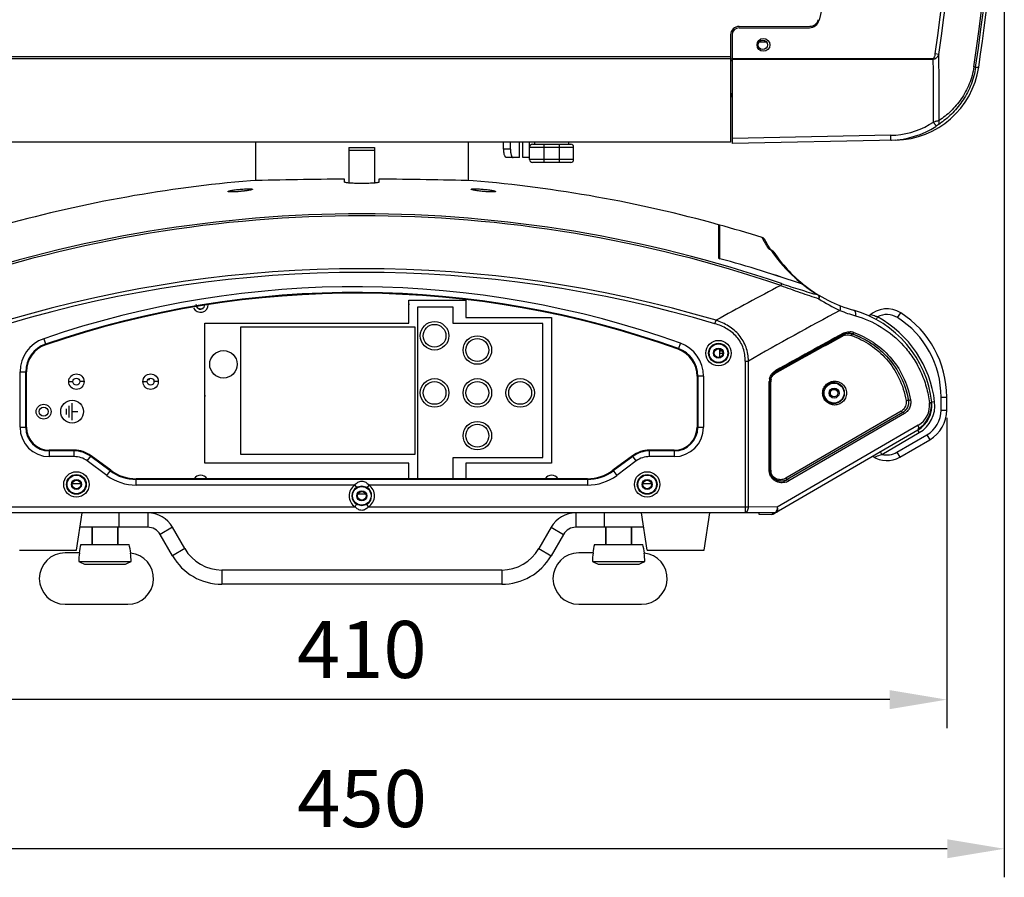
# Model space of a CAD drawing. Units: millimetres. Extents: x 878 to 6654, y -2137 to 524.
# Drawn here: x 1143 to 1488, y -335 to -34 of the extents above; entities that cross this region are included whole.
import ezdxf

# ---------------------------------------------------------------- set-up
doc = ezdxf.new("R2010")
doc.units = ezdxf.units.MM
doc.header["$LTSCALE"] = 16.335
doc.header["$PDMODE"] = 3
doc.header["$PDSIZE"] = 7.94
doc.layers.get('0').update_dxf_attribs({"linetype": 'CONTINUOUS'})
doc.layers.get('Defpoints').update_dxf_attribs({"linetype": 'CONTINUOUS'})
doc.styles.get("Standard").update_dxf_attribs({"font": 'txt', "width": 0.8})
doc.dimstyles.new('ISO-25', dxfattribs={"dimscale": 8, "dimtxt": 2.5, "dimasz": 2.5, "dimexe": 1.25, "dimexo": 0.625, "dimtad": 1, "dimtxsty": 'Standard', "dimcen": 2.5, "dimclrd": 3, "dimclre": 3, "dimclrt": 3, "dimadec": 1, "dimazin": 2, "dimtfac": 1, "dimtmove": 0, "dimatfit": 3, "dimfxl": 1, "dimarcsym": 0})

# ---------------------------------------------------------------- blocks, each defined once
blk = doc.blocks.new('*D1')
at = {"color": 3, "lineweight": -2, "transparency": 16777216}
for p, q in [((1057.53, -166.19), (1057.53, -282.28)), ((1467.53, -173.54), (1467.53, -282.28)), ((1447.53, -272.28), (1077.53, -272.28))]:
    blk.add_line(p, q, dxfattribs=at)
at = {"color": 3, "transparency": 16777216}
for points in [[(1077.53, -268.94), (1077.53, -275.61), (1057.53, -272.28)], [(1447.53, -275.61), (1447.53, -268.94), (1467.53, -272.28)]]:
    blk.add_solid(points, dxfattribs=at)
at = {"layer": 'Defpoints', "color": 0, "transparency": 16777216}
for p in [(1057.53, -161.19), (1467.53, -168.54), (1057.53, -272.28)]:
    blk.add_point(p, dxfattribs=at)
at = {"color": 3, "transparency": 16777216, "insert": (1262.53, -257.28), "char_height": 20, "attachment_point": 5}
blk.add_mtext('410', dxfattribs=at)
blk = doc.blocks.new('*D3')
at = {"color": 3, "lineweight": -2, "transparency": 16777216}
for p, q in [((1185.54, 524.44), (896.45, 524.44)), ((906.45, -199.86), (906.45, 504.44)), ((1137.53, -219.86), (896.45, -219.86))]:
    blk.add_line(p, q, dxfattribs=at)
at = {"color": 3, "transparency": 16777216}
for points in [[(909.78, 504.44), (903.12, 504.44), (906.45, 524.44)], [(903.12, -199.86), (909.78, -199.86), (906.45, -219.86)]]:
    blk.add_solid(points, dxfattribs=at)
at = {"layer": 'Defpoints', "color": 0, "transparency": 16777216}
for p in [(906.45, 524.44), (1190.54, 524.44), (1142.53, -219.86)]:
    blk.add_point(p, dxfattribs=at)
at = {"color": 3, "transparency": 16777216, "insert": (891.45, 152.29), "char_height": 20, "attachment_point": 5, "rotation": 90}
blk.add_mtext('745', dxfattribs=at)
blk = doc.blocks.new('*D4')
at = {"color": 3, "lineweight": -2, "transparency": 16777216}
for p, q in [((1037.57, 82.99), (1037.57, -334.52)), ((1487.68, 68.46), (1487.68, -334.52)), ((1467.68, -324.52), (1057.57, -324.52))]:
    blk.add_line(p, q, dxfattribs=at)
at = {"color": 3, "transparency": 16777216}
for points in [[(1057.57, -321.19), (1057.57, -327.85), (1037.57, -324.52)], [(1467.68, -327.85), (1467.68, -321.19), (1487.68, -324.52)]]:
    blk.add_solid(points, dxfattribs=at)
at = {"layer": 'Defpoints', "color": 0, "transparency": 16777216}
for p in [(1037.57, 87.99), (1487.68, 73.46), (1037.57, -324.52)]:
    blk.add_point(p, dxfattribs=at)
at = {"color": 3, "transparency": 16777216, "insert": (1262.63, -309.52), "char_height": 20, "attachment_point": 5}
blk.add_mtext('450', dxfattribs=at)

msp = doc.modelspace()

# ---------------------------------------------------------------- linework, layer by layer
at = {"linetype": 'Continuous'}
for p, q in [((1443.187, 53.961), (1422.807, -34.155)), ((1394.778, -36.402), (1419.564, -36.366)), ((1394.779, -36.902), (1419.402, -36.866)), ((1391.783, -39.402), (1391.783, -76.907)), ((1392.283, -39.402), (1392.283, -77.407)), ((1404.311, -41.863), (1401.755, -41.863)), ((1391.783, -47.013), (1133.283, -47.013)), ((1391.783, -47.707), (1133.283, -47.707)), ((1392.283, -47.863), (1391.783, -47.863)), ((1462.783, -47.638), (1392.283, -47.753)), ((1462.783, -47.94), (1392.283, -48.055)), ((1464.724, -46.178), (1463.411, -45.98)), ((1392.283, -48.411), (1391.783, -48.411)), ((1477.637, -50.67), (1478.712, -50.648)), ((1447.94, -74.548), (1392.283, -75.714)), ((1391.783, -76.907), (1133.283, -76.907)), ((1225.283, -76.907), (1225.283, -90.44)), ((1258.033, -78.863), (1267.033, -78.863)), ((1258.033, -78.863), (1258.033, -91.269)), ((1267.033, -78.863), (1267.033, -91.269)), ((1299.783, -76.907), (1299.783, -90.44)), ((1312.249, -79.363), (1312.249, -76.907)), ((1314.598, -79.363), (1314.598, -76.907)), ((1317.761, -82.363), (1317.761, -76.907)), ((1319.003, -82.363), (1319.003, -76.907)), ((1321.353, -78.663), (1321.353, -76.907)), ((1321.353, -78.663), (1336.753, -78.663)), ((1321.353, -83.063), (1321.353, -78.663)), ((1322.353, -77.663), (1335.753, -77.663)), ((1323.053, -76.907), (1323.053, -77.663)), ((1326.353, -77.663), (1326.353, -84.063)), ((1331.753, -77.663), (1331.753, -84.063)), ((1335.053, -77.663), (1335.053, -76.907)), ((1336.753, -83.063), (1336.753, -78.663)), ((1449.657, -76.205), (1392.283, -77.407)), ((1267.033, -79.863), (1258.033, -79.863)), ((1314.598, -79.363), (1312.249, -79.363)), ((1315.624, -82.363), (1313.275, -82.363)), ((1317.761, -82.363), (1315.624, -82.363)), ((1321.353, -82.363), (1319.003, -82.363)), ((1336.753, -83.063), (1321.353, -83.063)), ((1335.753, -84.063), (1322.353, -84.063)), ((1256.533, -90.981), (1256.533, -89.921)), ((1268.533, -89.921), (1268.533, -90.981)), ((1220.284, -94.187), (1219.941, -94.22)), ((1220.881, -94.124), (1220.284, -94.187)), ((1305.124, -94.22), (1304.697, -94.178)), ((1387.533, -105.865), (1387.533, -117.64)), ((1388.033, -117.783), (1388.033, -106.004)), ((1402.767, -110.367), (1402.851, -110.527)), ((1402.851, -110.527), (1403.402, -111.549)), ((1404.176, -111.797), (1403.939, -111.347)), ((1404.864, -113.045), (1404.176, -111.797)), ((1404.865, -113.046), (1404.258, -111.945)), ((1405.834, -114.657), (1404.864, -113.045)), ((1405.744, -114.603), (1405.703, -114.575)), ((1405.932, -114.716), (1405.834, -114.657)), ((1406.22, -114.872), (1405.916, -114.755)), ((1406.22, -114.872), (1406.22, -114.872)), ((1406.59, -115.736), (1406.623, -115.782)), ((1387.533, -117.64), (1388.034, -117.777)), ((1409.561, -126.499), (1409.338, -127.154)), ((1279.033, -132.363), (1299.033, -132.363)), ((1279.033, -140.363), (1279.033, -132.363)), ((1299.033, -132.363), (1299.033, -138.363)), ((1294.533, -134.79), (1282.033, -134.79)), ((1282.033, -134.79), (1282.033, -194.79)), ((1294.533, -140.49), (1294.533, -134.79)), ((1440.994, -137.498), (1440.759, -137.43)), ((1450.302, -138.436), (1451.379, -136.75)), ((1207.533, -140.363), (1279.033, -140.363)), ((1207.533, -189.363), (1207.533, -140.363)), ((1326.033, -140.49), (1294.533, -140.49)), ((1299.033, -138.363), (1329.033, -138.363)), ((1326.033, -187.49), (1326.033, -140.49)), ((1329.033, -138.363), (1329.033, -189.363)), ((1386.304, -140.575), (1386.666, -139.355)), ((1443.207, -138.175), (1442.728, -139.053)), ((1281.233, -141.79), (1220.033, -141.79)), ((1220.033, -141.79), (1220.033, -186.29)), ((1281.233, -186.29), (1281.233, -141.79)), ((1431.311, -144.426), (1431.305, -144.365)), ((1434.52, -144.188), (1434.514, -144.148)), ((1151.061, -145.806), (1151.792, -147.941)), ((1374.169, -147.392), (1373.408, -149.515)), ((1386.033, -150.863), (1385.783, -150.863)), ((1388.033, -152.245), (1388.033, -149.48)), ((1388.884, -150.213), (1388.033, -150.213)), ((1388.033, -150.913), (1389.021, -150.913)), ((1389.033, -150.863), (1389.283, -150.863)), ((1396.908, -153.629), (1398.046, -153.629)), ((1396.908, -153.629), (1396.908, -206.671)), ((1398.046, -204.672), (1398.046, -153.629)), ((1142.777, -157.401), (1145.033, -157.401)), ((1142.777, -176.863), (1142.777, -157.401)), ((1144.775, -176.863), (1144.775, -157.401)), ((1145.033, -176.863), (1145.033, -157.401)), ((1407.605, -157.461), (1407.548, -157.429)), ((1407.576, -157.891), (1407.781, -157.774)), ((1159.833, -160.863), (1161.333, -160.863)), ((1165.233, -160.863), (1163.733, -160.863)), ((1185.833, -160.863), (1187.333, -160.863)), ((1187.601, -160.113), (1188.183, -160.113)), ((1188.183, -160.113), (1188.183, -159.732)), ((1189.633, -160.404), (1189.633, -161.321)), ((1191.233, -160.863), (1189.733, -160.863)), ((1382.289, -158.929), (1380.033, -158.929)), ((1380.033, -158.929), (1380.033, -176.863)), ((1380.29, -158.929), (1380.29, -176.863)), ((1382.289, -158.929), (1382.289, -176.863)), ((1405.326, -160.832), (1405.542, -160.832)), ((1405.326, -191.97), (1405.326, -160.832)), ((1405.542, -191.97), (1405.542, -160.832)), ((1405.611, -160.872), (1405.542, -160.832)), ((1405.826, -160.872), (1405.611, -160.872)), ((1405.611, -191.852), (1405.611, -160.872)), ((1405.826, -191.852), (1405.826, -160.872)), ((1426.283, -164.863), (1426.733, -164.863)), ((1429.783, -164.863), (1429.333, -164.863)), ((1161.033, -174.363), (1161.033, -168.363)), ((1454.06, -167.405), (1454.082, -167.417)), ((1463.278, -167.962), (1462.284, -168.076)), ((1465.533, -166.243), (1467.533, -166.243)), ((1465.533, -170.837), (1465.533, -166.243)), ((1467.533, -170.837), (1467.533, -166.243)), ((1159.033, -172.363), (1159.033, -170.363)), ((1160.033, -173.363), (1160.033, -169.363)), ((1161.033, -171.363), (1163.033, -171.363)), ((1451.578, -171.171), (1411.148, -194.693)), ((1452.139, -171.624), (1411.642, -195.186)), ((1452.666, -172.061), (1412.169, -195.623)), ((1465.533, -170.837), (1467.533, -170.837)), ((1142.777, -176.863), (1145.033, -176.863)), ((1380.033, -176.863), (1382.289, -176.863)), ((1457.379, -177.861), (1407.141, -207.09)), ((1457.511, -176.133), (1408.145, -204.855)), ((1444.813, -186.329), (1457.882, -178.726)), ((1457.882, -178.726), (1457.379, -177.861)), ((1450.053, -185.594), (1460.562, -179.48)), ((1451.059, -187.323), (1461.568, -181.209)), ((1460.562, -179.48), (1461.568, -181.209)), ((1161.732, -184.863), (1153.033, -184.863)), ((1153.033, -184.863), (1153.033, -187.119)), ((1161.732, -185.12), (1153.033, -185.12)), ((1161.732, -187.119), (1161.732, -184.863)), ((1220.033, -186.29), (1281.233, -186.29)), ((1372.033, -184.863), (1363.333, -184.863)), ((1363.333, -187.119), (1363.333, -184.863)), ((1372.033, -185.12), (1363.333, -185.12)), ((1372.033, -184.863), (1372.033, -187.119)), ((1444.813, -186.329), (1444.31, -185.465)), ((1450.053, -185.594), (1451.059, -187.323)), ((1161.732, -187.119), (1153.033, -187.119)), ((1166.342, -188.64), (1167.685, -186.827)), ((1173.212, -193.729), (1166.342, -188.64)), ((1174.402, -192.123), (1167.532, -187.034)), ((1174.555, -191.916), (1167.685, -186.827)), ((1279.033, -189.363), (1207.533, -189.363)), ((1279.033, -194.863), (1279.033, -189.363)), ((1294.533, -187.49), (1326.033, -187.49)), ((1294.533, -194.79), (1294.533, -187.49)), ((1329.033, -189.363), (1299.033, -189.363)), ((1299.033, -189.363), (1299.033, -194.863)), ((1357.381, -186.827), (1350.511, -191.916)), ((1357.534, -187.034), (1350.664, -192.123)), ((1358.724, -188.64), (1351.854, -193.729)), ((1358.724, -188.64), (1357.381, -186.827)), ((1372.033, -187.119), (1363.333, -187.119)), ((1442.059, -187.353), (1442.266, -187.269)), ((1173.212, -193.729), (1174.555, -191.916)), ((1350.511, -191.916), (1351.854, -193.729)), ((1405.326, -191.97), (1405.542, -191.97)), ((1405.611, -191.852), (1405.542, -191.97)), ((1405.826, -191.852), (1405.611, -191.852)), ((1161.101, -196.563), (1163.964, -196.563)), ((1341.582, -194.863), (1183.483, -194.863)), ((1183.483, -197.119), (1183.483, -194.863)), ((1341.582, -195.12), (1183.483, -195.12)), ((1282.033, -194.79), (1294.533, -194.79)), ((1341.582, -194.863), (1341.582, -197.119)), ((1361.101, -196.563), (1363.964, -196.563)), ((1161.033, -196.863), (1160.783, -196.863)), ((1164.033, -196.863), (1164.283, -196.863)), ((1260.109, -197.119), (1183.483, -197.119)), ((1260.109, -197.119), (1260.652, -197.958)), ((1264.957, -197.119), (1264.414, -197.958)), ((1341.582, -197.119), (1264.954, -197.116)), ((1361.033, -196.863), (1360.783, -196.863)), ((1364.033, -196.863), (1364.283, -196.863)), ((1261.033, -200.863), (1260.783, -200.863)), ((1263.902, -200.29), (1261.163, -200.29)), ((1264.033, -200.863), (1264.283, -200.863)), ((1401.783, -206.863), (1123.283, -206.863)), ((1127.019, -204.672), (1260.213, -204.672)), ((1128.158, -206.671), (1396.908, -206.671)), ((1162.533, -219.863), (1164.533, -206.863)), ((1177.533, -211.863), (1177.533, -206.863)), ((1187.533, -206.863), (1187.533, -211.863)), ((1260.213, -204.672), (1260.733, -203.818)), ((1264.852, -204.672), (1264.333, -203.818)), ((1264.852, -204.672), (1398.046, -204.672)), ((1337.533, -206.863), (1337.533, -211.863)), ((1347.533, -211.863), (1347.533, -206.863)), ((1362.533, -219.863), (1360.533, -206.863)), ((1382.533, -219.863), (1384.533, -206.863)), ((1407.006, -206.854), (1396.908, -206.671)), ((1408.145, -204.855), (1398.046, -204.672)), ((1401.783, -207.353), (1401.783, -206.863)), ((1407.006, -206.854), (1406.136, -207.361)), ((1406.136, -207.361), (1401.783, -207.353)), ((1187.533, -211.863), (1163.764, -211.863)), ((1168.033, -217.863), (1168.033, -211.863)), ((1168.033, -211.863), (1168.033, -217.863)), ((1177.033, -217.863), (1177.033, -211.863)), ((1177.033, -211.863), (1177.033, -217.863)), ((1196.193, -211.863), (1191.863, -214.363)), ((1200.523, -219.363), (1196.193, -211.863)), ((1328.873, -211.863), (1324.542, -219.363)), ((1328.873, -211.863), (1333.203, -214.363)), ((1361.302, -211.863), (1337.533, -211.863)), ((1348.033, -217.863), (1348.033, -211.863)), ((1348.033, -211.863), (1348.033, -217.863)), ((1357.033, -217.863), (1357.033, -211.863)), ((1357.033, -211.863), (1357.033, -217.863)), ((1196.193, -221.863), (1191.863, -214.363)), ((1333.203, -214.363), (1328.873, -221.863)), ((1142.533, -219.863), (1162.533, -219.863)), ((1164.033, -217.863), (1181.033, -217.863)), ((1200.523, -219.363), (1196.193, -221.863)), ((1324.542, -219.363), (1328.873, -221.863)), ((1344.033, -217.863), (1361.033, -217.863)), ((1362.533, -219.863), (1382.533, -219.863)), ((1163.581, -220.863), (1158.533, -220.863)), ((1163.352, -223.863), (1181.713, -223.863)), ((1343.581, -220.863), (1338.533, -220.863)), ((1343.352, -223.863), (1361.713, -223.863)), ((1165.337, -224.863), (1179.729, -224.863)), ((1311.552, -226.863), (1213.514, -226.863)), ((1213.514, -226.863), (1213.514, -231.863)), ((1311.552, -226.863), (1311.552, -231.863)), ((1345.337, -224.863), (1359.729, -224.863)), ((1311.552, -231.863), (1213.514, -231.863)), ((1158.533, -238.863), (1180.533, -238.863)), ((1338.533, -238.863), (1360.533, -238.863))]:
    msp.add_line(p, q, dxfattribs=at)
for points in [[(1219.941, -94.22), (1219.642, -94.246), (1219.023, -94.295), (1218.441, -94.333), (1217.905, -94.36), (1217.427, -94.376), (1217.015, -94.382), (1216.673, -94.378), (1216.408, -94.367), (1216.231, -94.351), (1216.197, -94.346)], [(1223.742, -93.638), (1223.738, -93.64), (1223.647, -93.67), (1223.462, -93.72), (1223.196, -93.779), (1222.856, -93.845), (1222.446, -93.915), (1221.974, -93.986), (1221.449, -94.056), (1220.881, -94.124)], [(1304.697, -94.178), (1304.033, -94.106), (1303.415, -94.03), (1302.857, -93.952), (1302.372, -93.874), (1301.97, -93.8), (1301.657, -93.733), (1301.439, -93.676), (1301.384, -93.659)], [(1306.1, -94.299), (1305.489, -94.252), (1305.124, -94.22)], [(1308.889, -94.343), (1308.899, -94.341), (1308.84, -94.35), (1308.669, -94.366), (1308.412, -94.378), (1308.077, -94.382), (1307.672, -94.377), (1307.203, -94.362), (1306.675, -94.336), (1306.1, -94.299)], [(1406.225, -114.875), (1405.92, -114.709), (1405.744, -114.603)]]:
    msp.add_lwpolyline(points, dxfattribs=at)
for centre, radius in [((1403.283, -42.863), 2.25), ((1403.033, -42.863), 1.65), ((1288.033, -144.79), 5), ((1288.033, -144.79), 4), ((1303.033, -149.79), 5), ((1303.033, -149.79), 4), ((1387.533, -150.863), 4.46), ((1387.533, -150.863), 3.461), ((1387.533, -150.863), 3.25), ((1214.033, -154.79), 4.8), ((1387.533, -150.863), 1.75), ((1387.533, -150.863), 1.5), ((1162.533, -160.863), 2.7), ((1188.533, -160.863), 2.7), ((1162.533, -160.863), 1.2), ((1188.533, -160.863), 1.2), ((1288.033, -164.79), 5), ((1288.033, -164.79), 4), ((1303.033, -164.79), 5), ((1303.033, -164.79), 4), ((1318.033, -164.79), 5), ((1318.033, -164.79), 4), ((1428.033, -164.863), 3.5), ((1428.033, -164.863), 1.75), ((1428.033, -164.863), 1.3), ((1151.033, -171.363), 2.6), ((1161.033, -171.363), 4), ((1151.033, -171.363), 1.6), ((1303.033, -179.79), 5), ((1303.033, -179.79), 4), ((1162.533, -196.863), 4.46), ((1362.533, -196.863), 4.46), ((1162.533, -196.863), 3.461), ((1162.533, -196.863), 3.25), ((1162.533, -196.863), 1.75), ((1162.533, -196.863), 1.5), ((1362.533, -196.863), 3.461), ((1362.533, -196.863), 3.25), ((1362.533, -196.863), 1.75), ((1362.533, -196.863), 1.5), ((1262.533, -200.863), 3.25), ((1262.533, -200.863), 1.75), ((1262.533, -200.863), 1.5)]:
    msp.add_circle(centre, radius, dxfattribs=at)
for centre, radius, start, end in [((671.791, 69.966), 814.199, 351.485767, 6.534544), ((671.751, 69.972), 814.866, 351.486014, 6.534056), ((689.54, 69.945), 782.505, 351.480444, 6.678958), ((689.516, 69.946), 783.857, 351.480618, 6.687182), ((671.242, 70.082), 816.445, 351.496195, 1.848121), ((1419.397, -33.366), 3.5, 270.08448, 346.97692), ((1419.559, -33.366), 3, 270.08402, 347), ((1394.783, -39.402), 3, 90.08402, 180), ((1394.783, -39.402), 2.5, 90.08448, 180), ((1373.218, -47.789), 89.565, 359.90331, 0.09669), ((668.485, -61.132), 794.408, 359.368413, 0.951537), ((668.4, -60.681), 796.455, 359.373829, 1.04341), ((1449.042, -46.212), 30, 271.2, 351.49637), ((1401.533, -63.511), 10, 158.80381, 168.58958), ((1447.343, -46.308), 29.939, 271.51152, 303.02885), ((1447.403, -46.646), 27.905, 274.69734, 303.59781), ((1456.503, -40.785), 29.787, 282.29144, 283.47858), ((1447.54, -46.647), 29.547, 303.06761, 303.62992), ((1447.358, -44.665), 31.298, 303.44497, 305.28462), ((1447.34, -46.27), 28.285, 271.21496, 274.76152), ((1322.353, -78.663), 1, 90, 180), ((1335.753, -78.663), 1, 0, 90), ((1447.305, -46.123), 30.125, 271.20664, 271.57459), ((1322.353, -83.063), 1, 180, 270), ((1335.753, -83.063), 1, 270, 0), ((1262.533, -556.863), 468, 94.78019, 105.49136), ((1262.54, -1395.402), 1305.495, 90.263628, 91.712192), ((1262.518, -1395.882), 1305.974, 88.288074, 89.736106), ((1262.533, -556.863), 468, 74.50864, 85.21981), ((1262.533, -556.863), 454.786, 71.13788, 108.86214), ((1262.533, -556.858), 454.09, 71.13774, 108.8624), ((1262.533, -556.863), 468, 72.548, 74.50849), ((1262.533, -556.863), 468, 74.44505, 74.46727), ((1402.167, -112.275), 2, 27.64172, 72.56382), ((1453.012, -84.019), 56.736, 209.02719, 209.28311), ((1449.155, -86.192), 52.309, 209.27375, 209.95611), ((1446.049, -87.962), 48.735, 209.97637, 212.40439), ((1450.084, -85.181), 53.154, 213.8078, 214.08604), ((1449.263, -85.736), 52.163, 214.08555, 215.10774), ((1405.296, -116.661), 2.014, 51.44309, 62.6786), ((1405.325, -116.647), 1.982, 57.99396, 59.72458), ((1405.334, -116.632), 1.965, 49.58838, 57.99811), ((1405.306, -116.646), 1.996, 54.39972, 57.23268), ((1405.306, -116.645), 1.995, 55.47991, 57.23314), ((1405.305, -116.647), 1.997, 54.39997, 55.48001), ((1405.298, -116.655), 2.007, 33.77665, 51.35898), ((1405.346, -116.618), 1.946, 46.7415, 49.57279), ((1449.325, -85.688), 52.241, 215.17406, 227.85101), ((1405.333, -116.632), 1.965, 33.79038, 46.73224), ((1448.533, -87.75), 50, 213.76376, 231.05315), ((1268.526, -555.773), 454.002, 70.90877, 74.73825), ((1268.525, -555.774), 454.009, 70.91083, 74.73806), ((1262.533, -556.858), 435.565, 73.44158, 106.55854), ((1262.533, -556.858), 434.293, 73.44158, 106.55854), ((1260.354, -464.863), 337.256, 70.27694, 108.90889), ((1902.724, -1071.044), 1065.063, 117.596766, 118.981852), ((1449.582, -85.408), 52.621, 227.84818, 228.01697), ((1449.314, -85.706), 52.22, 228.01725, 231.77639), ((1449.242, -85.806), 52.098, 231.79088, 232.61384), ((1449.333, -85.685), 52.249, 232.61489, 233.53984), ((1448.533, -87.75), 50, 231.92873, 254.17338), ((1260.354, -464.863), 335.257, 70.27694, 108.90889), ((1260.354, -464.863), 335, 70.27694, 108.90889), ((1449.338, -85.685), 52.251, 233.53614, 239.03577), ((1206.033, -133.863), 2.7, 206.48091, 0), ((1206.018, -133.863), 1.602, 179.03743, 304.68579), ((1206.018, -133.863), 1.5, 179.03743, 293.46087), ((1206.033, -133.863), 1.5, 220.48529, 0), ((1277.518, -133.863), 1.6, 344.15018, 15.84982), ((1455.45, -81.38), 60.149, 236.97263, 245.07785), ((1911.892, -1046.363), 1030.054, 117.887085, 119.924149), ((1449.671, -87.751), 51.998, 247.89603, 254.17347), ((1424.533, -172.414), 38, 6.55398, 74.17338), ((1446.533, -144.334), 9, 57.42103, 133.84741), ((1446.533, -144.334), 7, 57.42103, 118.371), ((1432.533, -166.243), 35, 0, 57.42103), ((1424.533, -172.414), 39, 6.55398, 61.39203), ((1432.533, -166.243), 33, 0, 57.42103), ((1908.523, -1040.371), 1015.166, 118.040067, 119.570284), ((1908.798, -1040.352), 1015.645, 118.040648, 119.570884), ((1908.537, -1040.351), 1015.099, 118.042597, 119.569604), ((1908.393, -1040.607), 1014.892, 118.042189, 119.55547), ((1432.875, -147.873), 3.412, 102.07466, 118.05795), ((1433.126, -147.807), 3.894, 102.07486, 117.88999), ((1433.162, -147.879), 3.918, 102.31177, 118.19215), ((1433.179, -147.963), 4.003, 86.39865, 102.29336), ((1433.172, -148.033), 4.074, 75.45199, 86.36204), ((1433.423, -148.008), 4.597, 70.5441, 86.27525), ((1424.26, -172.424), 29.446, 70.14135, 70.52058), ((1433.169, -148.042), 4.084, 70.68977, 75.45), ((1424.553, -172.404), 29.924, 70.21341, 70.54412), ((1155.033, -157.401), 12.256, 108.90889, 180), ((1155.033, -157.401), 10.257, 108.90889, 180), ((1155.033, -157.401), 10, 108.90889, 180), ((1370.033, -158.929), 12.256, 0, 70.27694), ((1370.033, -158.929), 10, 0, 70.27694), ((1370.033, -158.929), 10.257, 0, 70.27694), ((1409.518, -160.874), 3.907, 138.50256, 164.24117), ((1409.564, -160.91), 3.966, 128.45471, 138.55631), ((1409.799, -160.92), 4.507, 119.54711, 131.61336), ((1409.514, -160.92), 4.007, 119.39033, 131.47264), ((1409.594, -160.947), 4.013, 123.46547, 128.46777), ((1409.316, -160.956), 3.525, 119.57007, 128.31057), ((1409.605, -160.963), 4.032, 119.72559, 123.46608), ((1409.729, -160.835), 4.403, 167.52298, 179.96661), ((1409.438, -160.834), 3.896, 167.48736, 179.97783), ((1409.534, -160.875), 3.923, 164.29978, 179.95753), ((1409.244, -160.874), 3.418, 164.23239, 179.96595), ((1206.018, -165.863), 1.6, 344.15143, 15.84857), ((1211.708, -169.038), 5.125, 142.13947, 145.14709), ((1424.715, -172.383), 29.765, 9.62827, 9.83368), ((1424.944, -172.392), 30.339, 9.59973, 9.83294), ((1452.35, -169.218), 10, 300.19162, 6.55398), ((1452.634, -169.218), 9.5, 300.19223, 6.55367), ((1453.488, -169.218), 8, 300.19211, 6.5538), ((1452.35, -169.218), 11, 300.19162, 6.55398), ((1449.833, -168.174), 3.467, 300.20645, 308.64605), ((1450.117, -168.173), 3.968, 300.06022, 308.50084), ((1450.143, -168.215), 3.95, 300.34862, 307.6768), ((1450.124, -168.19), 3.982, 307.67017, 309.02357), ((1455.533, -170.837), 10, 300.19162, 0), ((1455.533, -170.837), 12, 300.19162, 0), ((1153.033, -176.863), 10.256, 180, 270), ((1153.033, -176.863), 8.257, 180, 270), ((1153.033, -176.863), 8, 180, 270), ((1372.033, -176.863), 10.256, 270, 0), ((1372.033, -176.863), 8.257, 270, 0), ((1372.033, -176.863), 8, 270, 0), ((1161.732, -194.863), 10, 53.47114, 90), ((1161.732, -194.863), 9.743, 53.47114, 90), ((1363.333, -194.863), 10, 90, 126.52886), ((1363.333, -194.863), 9.743, 90, 126.52886), ((1446.533, -179.544), 7, 255.77631, 300.19162), ((1161.732, -194.863), 7.744, 53.47114, 90), ((1363.333, -194.863), 7.744, 90, 126.52886), ((1446.533, -179.544), 9, 236.57836, 300.19162), ((1183.483, -179.863), 15.257, 233.47114, 270), ((1183.483, -179.863), 15, 233.47114, 270), ((1341.582, -179.863), 15, 270, 306.52886), ((1341.582, -179.863), 15.257, 270, 306.52886), ((1409.498, -191.851), 3.887, 180.00848, 193.95499), ((1409.207, -191.853), 3.381, 179.98567, 193.9924), ((1183.483, -179.863), 17.256, 233.47114, 270), ((1206.033, -196.363), 2.7, 33.94224, 146.05776), ((1329.033, -196.363), 2.7, 33.94224, 146.05776), ((1341.582, -179.863), 17.256, 270, 306.52886), ((1409.518, -191.399), 4.31, 286.83178, 295.87926), ((1409.417, -191.386), 4.404, 288.62825, 300.35239), ((1409.704, -191.386), 4.902, 288.39778, 300.19356), ((1409.519, -191.401), 4.307, 295.88212, 299.33683), ((1262.533, -200.863), 4.46, 122.92265, 238.66208), ((1262.533, -200.863), 3.461, 122.92265, 238.66208), ((1262.533, -200.863), 3.461, 301.33792, 57.07735), ((1262.533, -200.863), 4.46, 301.33792, 57.12864), ((1187.533, -216.863), 10, 30, 90), ((1337.533, -216.863), 10, 90, 150), ((1187.533, -216.863), 5, 30, 90), ((1337.533, -216.863), 5, 90, 150), ((1196.324, -224.863), 33.042, 167.76899, 173.03287), ((1196.324, -224.863), 33.042, 167.76899, 173.03066), ((1148.741, -224.863), 33.042, 6.85316, 12.23101), ((1148.741, -224.863), 33.042, 6.85316, 12.23101), ((1213.514, -211.863), 15, 210, 270), ((1311.552, -211.863), 15, 270, 330), ((1376.324, -224.863), 33.042, 167.76899, 173.03287), ((1376.324, -224.863), 33.042, 167.76899, 173.03066), ((1328.741, -224.863), 33.042, 6.85316, 12.23101), ((1328.741, -224.863), 33.042, 6.85316, 12.23101), ((1158.533, -229.863), 9, 90, 270), ((1196.192, -224.863), 32.855, 173.0056, 178.25515), ((1180.533, -229.863), 9, 270, 83.89261), ((1148.874, -224.863), 32.855, 1.74479, 6.90466), ((1213.514, -211.863), 20, 210, 270), ((1311.552, -211.863), 20, 270, 330), ((1338.533, -229.863), 9, 90, 270), ((1376.192, -224.863), 32.855, 173.0056, 178.25515), ((1360.533, -229.863), 9, 270, 83.89261), ((1328.874, -224.863), 32.855, 1.74479, 6.90466)]:
    msp.add_arc(centre, radius, start, end, dxfattribs=at)
msp.add_ellipse((1406.139, -205.36), major_axis=(-0.256, 1.984), ratio=0.9974466, start_param=-3.2715494, end_param=-2.7440174, dxfattribs=at)
for points, start_tangent, end_tangent in [([(1463.411, -45.98), (1463.334, -46.433), (1463.232, -46.88), (1463.084, -47.315), (1462.973, -47.515), (1462.783, -47.638)], (-0.1481609, -0.9889633), (-0.9999025, 0.0139637)), ([(1464.724, -46.178), (1464.402, -46.779), (1464.102, -47.196), (1463.735, -47.558), (1463.523, -47.711), (1463.297, -47.844), (1462.783, -47.94)], (-0.4184448, -0.9082422), (-0.9978306, 0.0658332)), ([(1477.016, -50.58), (1475.394, -56.551), (1472.58, -61.798), (1468.944, -66.082), (1464.808, -69.385)], (-0.1482023, -0.9889571), (-0.8350704, -0.5501431)), ([(1477.637, -50.67), (1476.032, -56.729), (1473.255, -62.136), (1469.625, -66.648), (1465.437, -70.213)], (-0.1481077, -0.9889712), (-0.8162815, -0.5776543)), ([(1477.636, -50.67), (1477.578, -50.662), (1477.016, -50.58)], (-0.9934705, 0.1140891), (-0.9892682, 0.1461113)), ([(1463.336, -70.588), (1463.22, -70.428), (1462.844, -69.889)], (-0.5921833, 0.8058033), (-0.5618777, 0.8272203)), ([(1463.904, -71.249), (1463.838, -71.205), (1463.716, -71.076), (1463.546, -70.866), (1463.336, -70.588)], (-0.9995811, -0.028941), (-0.5921833, 0.8058033)), ([(1464.808, -69.385), (1464.503, -69.475), (1463.446, -69.752)], (-0.956192, -0.2927404), (-0.9724788, -0.2329913)), ([(1464.607, -70.781), (1464.444, -70.889), (1463.904, -71.249)], (-0.8343947, -0.5511674), (-0.8325737, -0.5539142)), ([(1464.607, -70.781), (1464.741, -70.636), (1464.906, -69.964)], (0.7799729, 0.6258133), (-0.0276514, 0.9996176)), ([(1464.906, -69.964), (1464.897, -69.825), (1464.808, -69.385)], (-0.0276514, 0.9996176), (-0.2855734, 0.9583568)), ([(1447.94, -76.241), (1447.943, -76.233), (1447.945, -76.21), (1447.948, -76.171), (1447.95, -76.117), (1447.952, -75.966), (1447.953, -75.76), (1447.952, -75.507), (1447.95, -75.214), (1447.94, -74.548)], (0.9997807, 0.0209424), (-0.0181522, 0.9998352)), ([(1313.275, -82.363), (1313.174, -82.348), (1313.075, -82.305), (1312.977, -82.233), (1312.882, -82.134), (1312.705, -81.857), (1312.549, -81.484), (1312.421, -81.029), (1312.327, -80.511), (1312.268, -79.948), (1312.249, -79.363)], (-1, 0), (0, 1)), ([(1314.598, -79.363), (1314.618, -79.948), (1314.676, -80.511), (1314.771, -81.029), (1314.898, -81.484), (1315.054, -81.857), (1315.231, -82.134), (1315.326, -82.233), (1315.424, -82.305), (1315.523, -82.348), (1315.624, -82.363)], (0, -1), (1, 0)), ([(1257.989, -91.272), (1257.367, -91.209), (1256.908, -91.138), (1256.628, -91.061), (1256.557, -91.021), (1256.533, -90.981)], (-0.9964653, 0.0840058), (0, 1)), ([(1267.077, -91.272), (1265.033, -91.383), (1262.533, -91.422), (1260.033, -91.383), (1257.989, -91.272)], (-0.9964636, -0.0840255), (-0.9964653, 0.0840058)), ([(1268.533, -90.981), (1268.509, -91.021), (1268.438, -91.061), (1268.157, -91.138), (1267.699, -91.209), (1267.077, -91.272)], (0, -1), (-0.9964636, -0.0840255)), ([(1216.73, -94.39), (1216.283, -94.376), (1216.103, -94.363), (1215.954, -94.345), (1215.836, -94.323), (1215.752, -94.297), (1215.7, -94.268), (1215.683, -94.235), (1215.699, -94.198), (1215.749, -94.159), (1215.832, -94.117), (1215.947, -94.073), (1216.094, -94.028), (1216.271, -93.98), (1216.709, -93.883)], (-0.9999451, 0.010481), (0.9803771, 0.1971315)), ([(1216.709, -93.883), (1218.161, -93.646), (1219.942, -93.445)], (0.9803771, 0.1971315), (0.9958012, 0.0915422)), ([(1219.942, -94.224), (1218.179, -94.353), (1216.73, -94.39)], (-0.9957942, -0.0916185), (-0.9999451, 0.010481)), ([(1219.942, -93.445), (1221.872, -93.312), (1223.385, -93.294)], (0.9957888, 0.0916765), (0.9993418, -0.036276)), ([(1223.383, -93.752), (1221.874, -94.006), (1219.942, -94.224)], (-0.977723, -0.2098995), (-0.9957915, -0.0916477)), ([(1223.385, -93.294), (1223.736, -93.315), (1223.877, -93.33), (1223.993, -93.349), (1224.084, -93.37), (1224.149, -93.395), (1224.188, -93.422), (1224.201, -93.451), (1224.147, -93.517), (1223.99, -93.59), (1223.873, -93.629), (1223.733, -93.669), (1223.383, -93.752)], (0.9993418, -0.036276), (-0.977723, -0.2098995)), ([(1301.894, -93.796), (1301.455, -93.7), (1301.277, -93.654), (1301.13, -93.609), (1301.015, -93.566), (1300.932, -93.525), (1300.881, -93.486), (1300.865, -93.45), (1300.882, -93.417), (1300.933, -93.387), (1301.018, -93.361), (1301.135, -93.338), (1301.284, -93.319), (1301.464, -93.305), (1301.91, -93.288)], (-0.9813664, 0.1921458), (0.9998773, 0.0156659)), ([(1305.124, -94.224), (1303.345, -94.026), (1301.894, -93.796)], (-0.9957826, 0.0917443), (-0.9813664, 0.1921458)), ([(1301.91, -93.288), (1303.36, -93.32), (1305.124, -93.445)], (0.9998773, 0.0156659), (0.9958062, -0.0914877)), ([(1305.124, -93.445), (1306.901, -93.646), (1308.352, -93.882)], (0.995818, -0.091359), (0.9804386, -0.1968253)), ([(1308.339, -94.39), (1306.889, -94.353), (1305.124, -94.224)], (-0.9999421, -0.0107604), (-0.9957872, 0.0916939)), ([(1308.352, -93.882), (1308.792, -93.979), (1308.969, -94.027), (1309.117, -94.073), (1309.232, -94.117), (1309.316, -94.159), (1309.366, -94.198), (1309.383, -94.234), (1309.366, -94.267), (1309.315, -94.297), (1309.231, -94.323), (1309.114, -94.345), (1308.965, -94.362), (1308.785, -94.376), (1308.339, -94.39)], (0.9804386, -0.1968253), (-0.9999421, -0.0107604)), ([(1404.903, -114.079), (1405.019, -114.204), (1405.224, -114.357)], (0.5351409, -0.8447628), (0.8308572, -0.5564857)), ([(1405.629, -114.488), (1404.903, -114.079)], (-0.7481777, 0.6634984), (-0.9548928, 0.2969509)), ([(1405.224, -114.357), (1405.365, -114.447), (1405.918, -114.756)], (0.8308572, -0.5564857), (0.8877156, -0.4603922)), ([(1406.324, -114.935), (1405.916, -114.755)], (-0.8636074, 0.5041649), (-0.9558309, 0.2939171)), ([(1409.338, -127.154), (1416.117, -129.592), (1422.667, -131.809)], (0.9363044, -0.3511894), (0.9493279, -0.3142874)), ([(1409.561, -126.499), (1416.126, -128.617), (1422.454, -130.49)], (0.9462963, -0.3233005), (0.9613991, -0.2751579)), ([(1417.003, -126.73), (1417.701, -127.112)], (0.9450047, -0.3270568), (0.7872286, -0.6166613)), ([(1417.715, -127.123), (1417.018, -126.742)], (-0.7874543, 0.616373), (-0.944994, 0.3270876)), ([(1422.454, -130.49), (1422.502, -130.545), (1422.619, -130.781)], (0.7134157, -0.7007411), (0.3079452, -0.9514041)), ([(1422.454, -130.49), (1422.793, -130.616)], (0.984865, -0.1733229), (0.8573172, -0.5147885)), ([(1422.619, -130.781), (1422.646, -130.881), (1422.692, -131.237)], (0.3079452, -0.9514041), (0.0477842, -0.9988577)), ([(1422.793, -130.616), (1422.886, -130.758), (1422.897, -131.02), (1422.822, -131.38), (1422.667, -131.809)], (0.8573001, -0.5148171), (-0.4087116, -0.9126636)), ([(1422.692, -131.237), (1422.695, -131.372), (1422.667, -131.809)], (0.0477842, -0.9988577), (-0.1301039, -0.9915004)), ([(1429.718, -134.075), (1430.008, -134.315), (1430.179, -134.739), (1430.212, -135.298), (1430.104, -135.928)], (0.9265033, -0.3762866), (-0.264751, -0.9643168)), ([(1434.896, -135.854), (1435.232, -136.078), (1435.459, -136.512), (1435.548, -137.104), (1435.489, -137.778)], (0.9620923, -0.272724), (-0.1881956, -0.9821316)), ([(1435.489, -137.778), (1444.487, -141.722), (1452.381, -148.276), (1455.669, -152.511), (1458.359, -157.33), (1460.32, -162.642), (1461.436, -168.305)], (0.9620809, -0.2727642), (0.1142682, -0.9934499)), ([(1440.62, -137.987), (1440.57, -137.941), (1440.548, -137.867), (1440.551, -137.776), (1440.579, -137.674)], (-0.9058485, 0.4236018), (0.3664633, 0.9304325)), ([(1440.579, -137.674), (1440.608, -137.611), (1440.759, -137.43)], (0.3664633, 0.9304325), (0.7670805, 0.6415509)), ([(1443.207, -138.175), (1442.569, -137.976), (1440.994, -137.498)], (-0.9544656, 0.2983209), (-0.9596765, 0.2811067)), ([(1396.908, -153.629), (1396.738, -151.365), (1396.199, -149.16), (1395.267, -147.091), (1393.96, -145.236), (1392.336, -143.65), (1390.472, -142.355), (1386.304, -140.575)], (-0.0001572, 1), (-0.9585594, 0.2848927)), ([(1398.046, -153.629), (1397.807, -151.196), (1397.189, -148.829), (1396.175, -146.605), (1394.783, -144.595), (1393.066, -142.854), (1391.096, -141.406), (1386.666, -139.355)], (-0.0258851, 0.9996649), (-0.9496462, 0.3133243)), ([(1431.27, -144.862), (1431.233, -144.72), (1431.311, -144.426)], (-0.338857, 0.9408379), (0.8430521, 0.537832)), ([(1431.345, -143.929), (1431.382, -144.071), (1431.305, -144.365)], (0.3389849, -0.9407918), (-0.8429633, -0.537971)), ([(1431.345, -143.929), (1432.509, -143.507), (1433.721, -143.421)], (0.8824333, 0.4704376), (0.9979241, -0.0644006)), ([(1432.162, -144.536), (1433.126, -144.466), (1434.079, -144.663)], (0.9776538, 0.2102213), (0.9427572, -0.33348)), ([(1432.312, -143.999), (1433.419, -143.92), (1434.514, -144.148)], (0.9776737, 0.2101287), (0.9419922, -0.3356347)), ([(1434.079, -144.663), (1434.153, -144.463), (1434.265, -144.299), (1434.52, -144.188)], (0.2325483, 0.9725849), (0.965379, -0.2608512)), ([(1434.263, -144.729), (1440.712, -148.003), (1446.372, -152.982), (1450.756, -159.587), (1453.283, -167.491)], (0.9405335, -0.3397008), (0.167244, -0.9859155)), ([(1434.954, -143.673), (1434.88, -143.873), (1434.768, -144.037), (1434.514, -144.148)], (-0.2321096, -0.9726896), (-0.9655133, 0.2603536)), ([(1434.514, -144.148), (1441.135, -147.458), (1446.958, -152.529), (1451.478, -159.293), (1454.082, -167.417)], (0.9428248, -0.3332887), (0.1666441, -0.9860171)), ([(1434.682, -144.246), (1441.244, -147.567), (1447, -152.615), (1451.459, -159.304), (1454.042, -167.3)], (0.9409601, -0.3385175), (0.1707885, -0.9853077)), ([(1434.954, -143.673), (1441.678, -147.03), (1447.588, -152.167), (1452.178, -159.006), (1454.838, -167.21)], (0.9429443, -0.3329505), (0.1707757, -0.9853099)), ([(1405.43, -159.884), (1405.954, -158.575), (1406.806, -157.551)], (0.2164433, 0.9762952), (0.7475387, 0.6642182)), ([(1405.634, -159.99), (1406.105, -158.82), (1406.861, -157.918)], (0.2169585, 0.9761808), (0.7491573, 0.6623922)), ([(1405.955, -159.945), (1406.422, -158.948), (1407.131, -158.19)], (0.2719511, 0.9623111), (0.7845047, 0.6201229)), ([(1407.576, -157.891), (1407.537, -157.752), (1407.605, -157.461)], (-0.3581454, 0.9336658), (0.8281517, 0.560504)), ([(1407.577, -156.999), (1407.616, -157.138), (1407.548, -157.429)], (0.3581694, -0.9336566), (-0.8281329, -0.5605318)), ([(1424.034, -164.863), (1424.415, -163.118), (1425.406, -161.766), (1426.739, -160.951), (1428.216, -160.681), (1429.693, -160.951), (1431.026, -161.766), (1432.017, -163.118), (1432.399, -164.863)], (-0.0003403, 0.9999999), (0.0002428, -1)), ([(1424.249, -164.863), (1424.6, -163.295), (1425.488, -162.108), (1426.656, -161.409), (1427.935, -161.181), (1429.212, -161.411), (1430.378, -162.11), (1431.264, -163.295), (1431.614, -164.863)], (-0.0001622, 1), (0.0001828, -1)), ([(1432.399, -164.863), (1432.017, -166.607), (1431.026, -167.959), (1429.693, -168.774), (1428.216, -169.044), (1426.739, -168.774), (1425.406, -167.959), (1424.415, -166.607), (1424.034, -164.863)], (0.0005674, -0.9999998), (-0.0006725, 0.9999998)), ([(1431.614, -164.863), (1431.264, -166.43), (1430.378, -167.615), (1429.213, -168.314), (1427.935, -168.544), (1426.656, -168.316), (1425.488, -167.617), (1424.6, -166.431), (1424.249, -164.863)], (0.0003241, -0.9999999), (-0.0002707, 1)), ([(1453.283, -167.491), (1453.076, -169.425), (1451.999, -170.882)], (0.1671567, -0.9859303), (-0.7810571, -0.6244597)), ([(1454.06, -167.405), (1453.828, -169.601), (1452.587, -171.279)], (0.1674939, -0.9858731), (-0.7826256, -0.6224927)), ([(1454.082, -167.417), (1454.114, -168.552), (1453.843, -169.634), (1453.325, -170.561), (1452.631, -171.283)], (0.1661632, -0.9860983), (-0.7768894, -0.6296371)), ([(1454.859, -167.332), (1454.871, -168.788), (1454.444, -170.149), (1453.671, -171.263), (1452.666, -172.061)], (0.1665311, -0.9860362), (-0.8644096, -0.5027883)), ([(1453.283, -167.491), (1453.527, -167.439), (1453.782, -167.402), (1453.892, -167.393), (1453.978, -167.39), (1454.035, -167.394), (1454.06, -167.405)], (0.9699665, 0.2432385), (0.4471834, -0.8944423)), ([(1454.859, -167.332), (1454.615, -167.383), (1454.359, -167.42), (1454.25, -167.43), (1454.164, -167.433), (1454.106, -167.428), (1454.082, -167.417)], (-0.9701335, -0.2425714), (-0.4473624, 0.8943528)), ([(1462.284, -168.076), (1462.272, -168.097), (1462.23, -168.121), (1462.064, -168.176), (1461.793, -168.238), (1461.436, -168.305)], (0.1153817, -0.9933212), (-0.9858624, -0.167557)), ([(1451.578, -171.171), (1451.685, -171.368), (1451.828, -171.527), (1452.105, -171.608)], (0.3660167, -0.9306083), (0.9013781, 0.4330328)), ([(1452.666, -172.061), (1452.559, -171.863), (1452.416, -171.705), (1452.139, -171.624)], (-0.3660167, 0.9306083), (-0.9013781, -0.4330328)), ([(1457.379, -177.861), (1457.607, -177.611), (1457.697, -177.323), (1457.71, -176.966), (1457.511, -176.133)], (0.8643483, 0.5028936), (-0.3660167, 0.9306083)), ([(1442.059, -187.353), (1441.904, -187.23), (1441.819, -187.096), (1441.798, -186.977), (1441.849, -186.897)], (-0.8677985, 0.4969162), (0.8640584, 0.5033916)), ([(1442.266, -187.269), (1442.743, -187.08), (1444.813, -186.329)], (0.9274216, 0.3740177), (0.9459222, 0.3243937)), ([(1411.251, -196.037), (1409.319, -196.265), (1407.441, -195.668), (1406.615, -195.039), (1405.938, -194.186), (1405.486, -193.138), (1405.326, -191.97)], (-0.9489347, -0.3154725), (0.000648, 0.9999998)), ([(1410.824, -195.559), (1409.13, -195.773), (1407.472, -195.275), (1406.73, -194.732), (1406.112, -193.98), (1405.691, -193.036), (1405.542, -191.97)], (-0.9476623, -0.3192744), (0.0005573, 0.9999998)), ([(1410.766, -195.524), (1409.248, -195.695), (1407.763, -195.298), (1406.499, -194.31), (1405.726, -192.789)], (-0.9572156, -0.2893759), (-0.2417903, 0.9703285)), ([(1411.148, -194.693), (1409.672, -195.184), (1408.147, -195.032), (1406.784, -194.195), (1406.263, -193.509), (1405.926, -192.67)], (-0.8642625, -0.503041), (-0.2423043, 0.9702003)), ([(1260.109, -197.119), (1260.601, -196.569), (1261.166, -196.125), (1261.81, -195.821), (1262.533, -195.707), (1263.257, -195.821), (1263.899, -196.125), (1264.463, -196.568), (1264.955, -197.116)], (0.6119159, 0.7909229), (0.6117041, -0.7910867)), ([(1411.148, -194.693), (1411.255, -194.891), (1411.398, -195.049), (1411.675, -195.13)], (0.3660118, -0.9306102), (0.9013778, 0.4330335)), ([(1412.169, -195.623), (1412.062, -195.425), (1411.919, -195.267), (1411.642, -195.186)], (-0.3660157, 0.9306087), (-0.9013781, -0.433033)), ([(1260.652, -197.958), (1262.533, -197.412), (1264.414, -197.958)], (0.8393401, 0.5436067), (0.8393871, -0.543534)), ([(1264.852, -204.672), (1263.831, -205.579), (1263.215, -205.855), (1262.533, -205.956), (1261.851, -205.855), (1261.234, -205.579), (1260.69, -205.174), (1260.213, -204.672)], (-0.6347436, -0.7727228), (-0.6340582, 0.7732853)), ([(1264.333, -203.818), (1262.533, -204.315), (1260.733, -203.818)], (-0.8540898, -0.5201257), (-0.8541442, 0.5200362)), ([(1396.908, -206.671), (1397.338, -206.507), (1397.533, -206.32), (1397.704, -206.071), (1397.953, -205.427), (1398.046, -204.672)], (0.9992864, 0.0377712), (0.0122539, 0.9999249)), ([(1408.012, -206.584), (1407.006, -206.854)], (-0.8643483, -0.5028936), (-0.9999993, 0.0011771)), ([(1407.424, -206.699), (1407.323, -206.764), (1407.006, -206.854)], (-0.8077854, -0.5894767), (-0.9992864, -0.0377706)), ([(1407.794, -206.269), (1407.71, -206.399), (1407.424, -206.699)], (-0.5027297, -0.8644437), (-0.8077854, -0.5894767)), ([(1408.048, -205.621), (1407.998, -205.798), (1407.794, -206.269)], (-0.240488, -0.9706521), (-0.5027297, -0.8644437)), ([(1408.012, -206.584), (1408.14, -206.48), (1408.24, -206.333), (1408.344, -205.689), (1408.145, -204.855)], (0.8643483, 0.5028936), (-0.3660167, 0.9306083)), ([(1408.145, -204.855), (1408.137, -205.05), (1408.048, -205.621)], (-0.0122541, -0.9999249), (-0.240488, -0.9706521)), ([(1163.352, -223.863), (1165.337, -224.863)], (0.8928277, -0.4503983), (0.8934901, -0.4490829)), ([(1179.729, -224.863), (1181.713, -223.863)], (0.8934901, 0.4490829), (0.8928277, 0.4503983)), ([(1343.352, -223.863), (1345.337, -224.863)], (0.8928277, -0.4503983), (0.8934901, -0.4490829)), ([(1359.729, -224.863), (1361.713, -223.863)], (0.8934901, 0.4490829), (0.8928277, 0.4503983))]:
    msp.add_spline(points, degree=3, dxfattribs=dict(at, start_tangent=start_tangent, end_tangent=end_tangent))

# ---------------------------------------------------------------- dimensions: what is measured, and where the dimension line sits
dim = msp.add_linear_dim(base=(906.45, 524.437), p1=(1142.533, -219.863), p2=(1190.537, 524.437), angle=90, text='745', dimstyle='ISO-25')
dim.commit()
dim.dimension.update_dxf_attribs({"geometry": '*D3', "text_midpoint": (891.45, 152.287)})
dim = msp.add_linear_dim(base=(1037.574, -324.521), p1=(1487.68, 73.464), p2=(1037.574, 87.987), text='450', dimstyle='ISO-25')
dim.commit()
dim.dimension.update_dxf_attribs({"geometry": '*D4', "text_midpoint": (1262.627, -309.521)})
dim = msp.add_linear_dim(base=(1057.533, -272.278), p1=(1467.533, -168.54), p2=(1057.533, -161.185), dimstyle='ISO-25')
dim.commit()
dim.dimension.update_dxf_attribs({"geometry": '*D1', "text_midpoint": (1262.533, -257.278)})

doc.saveas('drawing.dxf')
